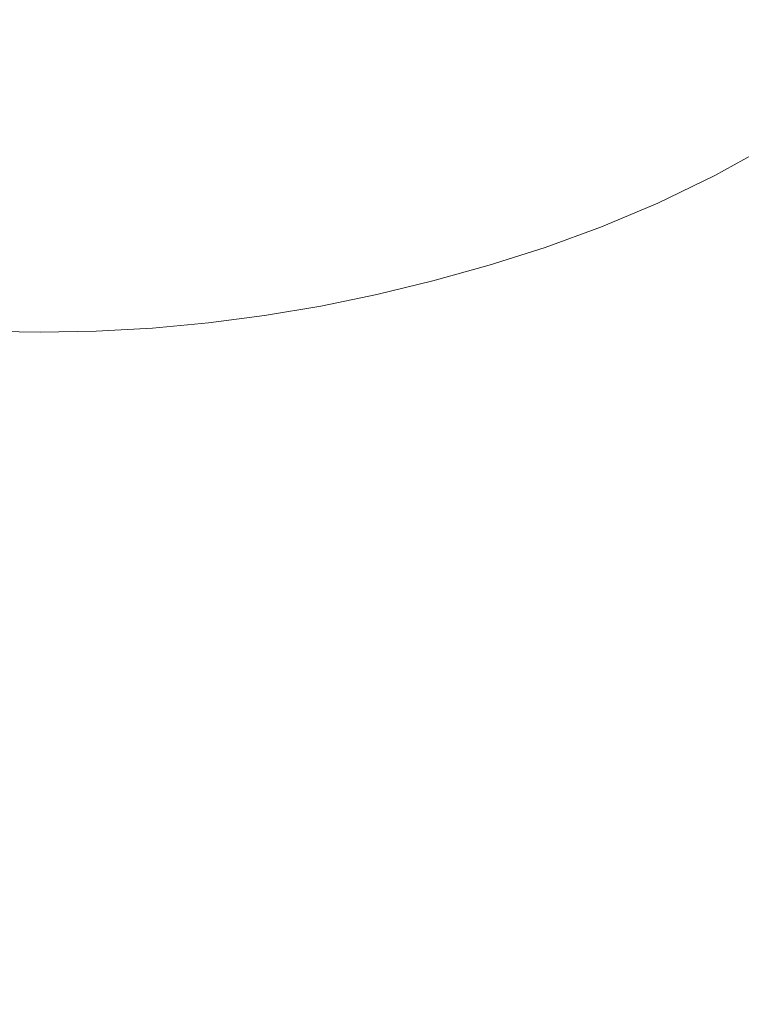
# Model space of a CAD drawing. Extents: x -180 to 180, y -570 to 0.
# Drawn here: x -2 to 59, y -460 to -378 of the extents above; entities that cross this region are included whole.
import ezdxf

# ---------------------------------------------------------------- set-up
doc = ezdxf.new("R2010")
doc.units = 0
doc.header["$LTSCALE"] = 500
doc.header["$MEASUREMENT"] = 0
doc.layers.add('CERAMIKA', color=254, linetype='Continuous')

msp = doc.modelspace()

# ---------------------------------------------------------------- linework, layer by layer
at = {"layer": 'CERAMIKA', "lineweight": 0}
for points, invisible_edges in [([(32.62, -377.058, 256.105), (30.873, -360.041, 247.445), (27.435, -361.129, 247.445), (28.991, -378.232, 256.105)], 15), ([(25.364, -379.253, 256.105), (28.991, -378.232, 256.105), (27.435, -361.129, 247.445), (23.999, -362.075, 247.445)], 15), ([(21.738, -380.125, 256.105), (25.364, -379.253, 256.105), (23.999, -362.075, 247.445), (20.567, -362.884, 247.445)], 15), ([(54.879, -365.53, 256.105), (57.633, -381.538, 264.816), (61.695, -378.449, 264.816), (58.747, -362.647, 256.105)], 15), ([(14.49, -381.44, 256.105), (18.114, -380.853, 256.105), (17.136, -363.557, 247.445), (13.706, -364.102, 247.445)], 15), ([(18.114, -380.853, 256.105), (21.738, -380.125, 256.105), (20.567, -362.884, 247.445), (17.136, -363.557, 247.445)], 15), ([(10.867, -381.889, 256.105), (10.278, -364.518, 247.445), (6.852, -364.81, 247.445), (7.245, -382.206, 256.105)], 15), ([(14.49, -381.44, 256.105), (13.706, -364.102, 247.445), (10.278, -364.518, 247.445), (10.867, -381.889, 256.105)], 15), ([(-3.622, -382.392, 256.105), (0, -382.453, 256.105), (0, -365.039, 247.445), (-3.426, -364.983, 247.445)], 15), ([(3.622, -382.392, 256.105), (3.426, -364.983, 247.445), (0, -365.039, 247.445), (0, -382.453, 256.105)], 15), ([(7.245, -382.206, 256.105), (6.852, -364.81, 247.445), (3.426, -364.983, 247.445), (3.622, -382.392, 256.105)], 15), ([(51.069, -368.101, 256.105), (53.634, -384.293, 264.816), (57.633, -381.538, 264.816), (54.879, -365.53, 256.105)], 15), ([(47.311, -370.381, 256.105), (49.689, -386.736, 264.816), (53.634, -384.293, 264.816), (51.069, -368.101, 256.105)], 15), ([(43.871, -376.594, 0.153), (39.407, -377.904, 0.153), (38.101, -371.226), (42.464, -370.144)], 15), ([(43.595, -372.394, 256.105), (45.788, -388.893, 264.816), (49.689, -386.736, 264.816), (47.311, -370.381, 256.105)], 15), ([(39.407, -377.904, 0.153), (34.974, -379.154, 0.153), (33.779, -372.346), (38.101, -371.226)], 15), ([(59.554, -378.742, 1.535), (58.574, -375.054, 0.614), (63.162, -371.933, 0.614), (64.248, -375.651, 1.535)], 15), ([(30.592, -380.538, 0.153), (29.54, -373.784), (33.779, -372.346), (34.974, -379.154, 0.153)], 15), ([(43.595, -372.394, 256.105), (39.913, -374.162, 256.105), (41.923, -390.787, 264.816), (45.788, -388.893, 264.816)], 15), ([(54.019, -377.691, 0.614), (49.462, -379.811, 0.614), (48.343, -375.035, 0.153), (52.798, -373.034, 0.153)], 15), ([(26.243, -381.906, 0.153), (25.355, -375.298), (29.54, -373.784), (30.592, -380.538, 0.153)], 15), ([(39.913, -374.162, 256.105), (36.258, -375.71, 256.105), (38.087, -392.445, 264.816), (41.923, -390.787, 264.816)], 15), ([(49.462, -379.811, 0.614), (44.91, -381.541, 0.614), (43.871, -376.594, 0.153), (48.343, -375.035, 0.153)], 15), ([(54.903, -381.384, 1.535), (54.019, -377.691, 0.614), (58.574, -375.054, 0.614), (59.554, -378.742, 1.535)], 15), ([(21.907, -383.106, 0.153), (21.19, -376.65), (25.355, -375.298), (26.243, -381.906, 0.153)], 15), ([(36.258, -375.71, 256.105), (32.62, -377.058, 256.105), (34.268, -393.891, 264.816), (38.087, -392.445, 264.816)], 15), ([(17.566, -383.99, 0.153), (17.015, -377.597), (21.19, -376.65), (21.907, -383.106, 0.153)], 15), ([(44.91, -381.541, 0.614), (40.371, -383.014, 0.614), (39.407, -377.904, 0.153), (43.871, -376.594, 0.153)], 15), ([(-4.408, -384.449, 0.153), (-4.279, -377.556), (0.001, -377.391), (0, -384.378, 0.153)], 15), ([(4.409, -384.449, 0.153), (0, -384.378, 0.153), (0.001, -377.391), (4.281, -377.556)], 15), ([(8.809, -384.508, 0.153), (4.409, -384.449, 0.153), (4.281, -377.556), (8.55, -377.808)], 15), ([(17.566, -383.99, 0.153), (13.197, -384.407, 0.153), (12.798, -377.903), (17.015, -377.597)], 15), ([(32.62, -377.058, 256.105), (28.991, -378.232, 256.105), (30.459, -395.148, 264.816), (34.268, -393.891, 264.816)], 15), ([(54.903, -381.384, 1.535), (50.273, -383.585, 1.535), (49.462, -379.811, 0.614), (54.019, -377.691, 0.614)], 15), ([(13.197, -384.407, 0.153), (8.809, -384.508, 0.153), (8.55, -377.808), (12.798, -377.903)], 15), ([(25.364, -379.253, 256.105), (26.651, -396.243, 264.816), (30.459, -395.148, 264.816), (28.991, -378.232, 256.105)], 15), ([(40.371, -383.014, 0.614), (35.853, -384.358, 0.614), (34.974, -379.154, 0.153), (39.407, -377.904, 0.153)], 15), ([(57.633, -381.538, 264.816), (60.193, -396.916, 273.283), (64.435, -393.631, 273.283), (61.695, -378.449, 264.816)], 15), ([(21.738, -380.125, 256.105), (22.842, -397.177, 264.816), (26.651, -396.243, 264.816), (25.364, -379.253, 256.105)], 15), ([(31.367, -385.706, 0.614), (30.592, -380.538, 0.153), (34.974, -379.154, 0.153), (35.853, -384.358, 0.614)], 15), ([(54.903, -381.384, 1.535), (59.554, -378.742, 1.535), (60.263, -381.89, 3.07), (55.545, -384.541, 3.07)], 15), ([(18.114, -380.853, 256.105), (19.034, -397.957, 264.816), (22.842, -397.177, 264.816), (21.738, -380.125, 256.105)], 15), ([(50.273, -383.585, 1.535), (45.661, -385.432, 1.535), (44.91, -381.541, 0.614), (49.462, -379.811, 0.614)], 15), ([(14.49, -381.44, 256.105), (15.227, -398.586, 264.816), (19.034, -397.957, 264.816), (18.114, -380.853, 256.105)], 15), ([(26.898, -386.968, 0.614), (26.243, -381.906, 0.153), (30.592, -380.538, 0.153), (31.367, -385.706, 0.614)], 15), ([(14.49, -381.44, 256.105), (10.867, -381.889, 256.105), (11.421, -399.067, 264.816), (15.227, -398.586, 264.816)], 15), ([(45.661, -385.432, 1.535), (41.065, -387.016, 1.535), (40.371, -383.014, 0.614), (44.91, -381.541, 0.614)], 15), ([(54.903, -381.384, 1.535), (55.545, -384.541, 3.07), (50.86, -386.795, 3.07), (50.273, -383.585, 1.535)], 15), ([(53.634, -384.293, 264.816), (56.016, -399.845, 273.283), (60.193, -396.916, 273.283), (57.633, -381.538, 264.816)], 15), ([(-3.622, -382.392, 256.105), (-3.806, -399.606, 264.816), (0, -399.672, 264.816), (0, -382.453, 256.105)], 15), ([(3.622, -382.392, 256.105), (0, -382.453, 256.105), (0, -399.672, 264.816), (3.807, -399.606, 264.816)], 15), ([(7.245, -382.206, 256.105), (3.622, -382.392, 256.105), (3.807, -399.606, 264.816), (7.614, -399.406, 264.816)], 15), ([(10.867, -381.889, 256.105), (7.245, -382.206, 256.105), (7.614, -399.406, 264.816), (11.421, -399.067, 264.816)], 15), ([(22.437, -388.062, 0.614), (21.907, -383.106, 0.153), (26.243, -381.906, 0.153), (26.898, -386.968, 0.614)], 15), ([(55.545, -384.541, 3.07), (60.263, -381.89, 3.07), (60.807, -384.928, 5.372), (56.04, -387.59, 5.372)], 15), ([(17.972, -388.9, 0.614), (17.566, -383.99, 0.153), (21.907, -383.106, 0.153), (22.437, -388.062, 0.614)], 15), ([(41.065, -387.016, 1.535), (36.486, -388.426, 1.535), (35.853, -384.358, 0.614), (40.371, -383.014, 0.614)], 15), ([(17.972, -388.9, 0.614), (13.492, -389.397, 0.614), (13.197, -384.407, 0.153), (17.566, -383.99, 0.153)], 15), ([(50.273, -383.585, 1.535), (50.86, -386.795, 3.07), (46.203, -388.717, 3.07), (45.661, -385.432, 1.535)], 15), ([(49.689, -386.736, 264.816), (51.896, -402.444, 273.283), (56.016, -399.845, 273.283), (53.634, -384.293, 264.816)], 15), ([(-4.502, -389.717, 0.614), (-4.408, -384.449, 0.153), (0, -384.378, 0.153), (0, -389.713, 0.614)], 15), ([(4.503, -389.717, 0.614), (0, -389.713, 0.614), (0, -384.378, 0.153), (4.409, -384.449, 0.153)], 15), ([(9.001, -389.64, 0.614), (4.503, -389.717, 0.614), (4.409, -384.449, 0.153), (8.809, -384.508, 0.153)], 15), ([(13.492, -389.397, 0.614), (9.001, -389.64, 0.614), (8.809, -384.508, 0.153), (13.197, -384.407, 0.153)], 15), ([(31.923, -389.749, 1.535), (31.367, -385.706, 0.614), (35.853, -384.358, 0.614), (36.486, -388.426, 1.535)], 15), ([(55.545, -384.541, 3.07), (56.04, -387.59, 5.372), (51.315, -389.878, 5.372), (50.86, -386.795, 3.07)], 15), ([(56.04, -387.59, 5.372), (60.807, -384.928, 5.372), (61.29, -388.279, 8.595), (56.484, -390.96, 8.595)], 11), ([(27.369, -390.943, 1.535), (26.898, -386.968, 0.614), (31.367, -385.706, 0.614), (31.923, -389.749, 1.535)], 15), ([(45.661, -385.432, 1.535), (46.203, -388.717, 3.07), (41.565, -390.371, 3.07), (41.065, -387.016, 1.535)], 15), ([(45.788, -388.893, 264.816), (47.824, -404.738, 273.283), (51.896, -402.444, 273.283), (49.689, -386.736, 264.816)], 15), ([(22.818, -391.966, 1.535), (22.437, -388.062, 0.614), (26.898, -386.968, 0.614), (27.369, -390.943, 1.535)], 15), ([(41.065, -387.016, 1.535), (41.565, -390.371, 3.07), (36.941, -391.822, 3.07), (36.486, -388.426, 1.535)], 15), ([(50.86, -386.795, 3.07), (51.315, -389.878, 5.372), (46.62, -391.843, 5.372), (46.203, -388.717, 3.07)], 15), ([(56.04, -387.59, 5.372), (56.484, -390.96, 8.595), (51.721, -393.271, 8.595), (51.315, -389.878, 5.372)], 13), ([(18.266, -392.776, 1.535), (17.972, -388.9, 0.614), (22.437, -388.062, 0.614), (22.818, -391.966, 1.535)], 15), ([(31.923, -389.749, 1.535), (36.486, -388.426, 1.535), (36.941, -391.822, 3.07), (32.322, -393.134, 3.07)], 15), ([(56.484, -390.96, 8.595), (61.29, -388.279, 8.595), (61.821, -392.375, 12.892), (56.972, -395.078, 12.892)], 13), ([(18.266, -392.776, 1.535), (13.706, -393.327, 1.535), (13.492, -389.397, 0.614), (17.972, -388.9, 0.614)], 15), ([(46.203, -388.717, 3.07), (46.62, -391.843, 5.372), (41.946, -393.538, 5.372), (41.565, -390.371, 3.07)], 15), ([(45.788, -388.893, 264.816), (41.923, -390.787, 264.816), (43.789, -406.753, 273.283), (47.824, -404.738, 273.283)], 15), ([(-4.571, -393.833, 1.535), (-4.502, -389.717, 0.614), (0, -389.713, 0.614), (0, -393.874, 1.535)], 15), ([(4.571, -393.833, 1.535), (0, -393.874, 1.535), (0, -389.713, 0.614), (4.503, -389.717, 0.614)], 15), ([(9.141, -393.665, 1.535), (4.571, -393.833, 1.535), (4.503, -389.717, 0.614), (9.001, -389.64, 0.614)], 15), ([(13.706, -393.327, 1.535), (9.141, -393.665, 1.535), (9.001, -389.64, 0.614), (13.492, -389.397, 0.614)], 15), ([(27.369, -390.943, 1.535), (31.923, -389.749, 1.535), (32.322, -393.134, 3.07), (27.707, -394.289, 3.07)], 15), ([(51.315, -389.878, 5.372), (51.721, -393.271, 8.595), (46.991, -395.26, 8.595), (46.62, -391.843, 5.372)], 13), ([(41.565, -390.371, 3.07), (41.946, -393.538, 5.372), (37.283, -395.014, 5.372), (36.941, -391.822, 3.07)], 15), ([(41.923, -390.787, 264.816), (38.087, -392.445, 264.816), (39.783, -408.516, 273.283), (43.789, -406.753, 273.283)], 15), ([(22.818, -391.966, 1.535), (27.369, -390.943, 1.535), (27.707, -394.289, 3.07), (23.094, -395.272, 3.07)], 15), ([(56.484, -390.96, 8.595), (56.972, -395.078, 12.892), (52.168, -397.408, 12.892), (51.721, -393.271, 8.595)], 15), ([(18.266, -392.776, 1.535), (22.818, -391.966, 1.535), (23.094, -395.272, 3.07), (18.48, -396.065, 3.07)], 15), ([(32.322, -393.134, 3.07), (36.941, -391.822, 3.07), (37.283, -395.014, 5.372), (32.623, -396.324, 5.372)], 15), ([(38.087, -392.445, 264.816), (34.268, -393.891, 264.816), (35.796, -410.054, 273.283), (39.783, -408.516, 273.283)], 15), ([(46.62, -391.843, 5.372), (46.991, -395.26, 8.595), (42.282, -396.976, 8.595), (41.946, -393.538, 5.372)], 13), ([(57.6, -400.372, 18.418), (56.972, -395.078, 12.892), (61.821, -392.375, 12.892), (62.501, -397.639, 18.418)], 11), ([(13.706, -393.327, 1.535), (13.862, -396.651, 3.07), (9.243, -397.047, 3.07), (9.141, -393.665, 1.535)], 15), ([(18.266, -392.776, 1.535), (18.48, -396.065, 3.07), (13.862, -396.651, 3.07), (13.706, -393.327, 1.535)], 15), ([(27.707, -394.289, 3.07), (32.322, -393.134, 3.07), (32.623, -396.324, 5.372), (27.963, -397.465, 5.372)], 15), ([(51.721, -393.271, 8.595), (52.168, -397.408, 12.892), (47.396, -399.415, 12.892), (46.991, -395.26, 8.595)], 15), ([(-4.571, -393.833, 1.535), (0, -393.874, 1.535), (0, -397.339, 3.07), (-4.622, -397.271, 3.07)], 15), ([(4.571, -393.833, 1.535), (4.622, -397.271, 3.07), (0, -397.339, 3.07), (0, -393.874, 1.535)], 15), ([(9.141, -393.665, 1.535), (9.243, -397.047, 3.07), (4.622, -397.271, 3.07), (4.571, -393.833, 1.535)], 15), ([(34.268, -393.891, 264.816), (30.459, -395.148, 264.816), (31.818, -411.391, 273.283), (35.796, -410.054, 273.283)], 15), ([(41.946, -393.538, 5.372), (42.282, -396.976, 8.595), (37.584, -398.468, 8.595), (37.283, -395.014, 5.372)], 13), ([(23.094, -395.272, 3.07), (27.707, -394.289, 3.07), (27.963, -397.465, 5.372), (23.304, -398.43, 5.372)], 15), ([(32.623, -396.324, 5.372), (37.283, -395.014, 5.372), (37.584, -398.468, 8.595), (32.886, -399.785, 8.595)], 11), ([(18.48, -396.065, 3.07), (23.094, -395.272, 3.07), (23.304, -398.43, 5.372), (18.644, -399.217, 5.372)], 15), ([(26.651, -396.243, 264.816), (27.841, -412.555, 273.283), (31.818, -411.391, 273.283), (30.459, -395.148, 264.816)], 15), ([(46.991, -395.26, 8.595), (47.396, -399.415, 12.892), (42.646, -401.147, 12.892), (42.282, -396.976, 8.595)], 15), ([(57.6, -400.372, 18.418), (52.742, -402.729, 18.418), (52.168, -397.408, 12.892), (56.972, -395.078, 12.892)], 15), ([(13.862, -396.651, 3.07), (13.984, -399.822, 5.372), (9.323, -400.248, 5.372), (9.243, -397.047, 3.07)], 15), ([(18.48, -396.065, 3.07), (18.644, -399.217, 5.372), (13.984, -399.822, 5.372), (13.862, -396.651, 3.07)], 15), ([(22.842, -397.177, 264.816), (23.863, -413.55, 273.283), (27.841, -412.555, 273.283), (26.651, -396.243, 264.816)], 15), ([(27.963, -397.465, 5.372), (32.623, -396.324, 5.372), (32.886, -399.785, 8.595), (28.188, -400.925, 8.595)], 11), ([(-4.622, -397.271, 3.07), (0, -397.339, 3.07), (0, -400.583, 5.372), (-4.662, -400.5, 5.372)], 15), ([(4.622, -397.271, 3.07), (4.662, -400.5, 5.372), (0, -400.583, 5.372), (0, -397.339, 3.07)], 15), ([(9.243, -397.047, 3.07), (9.323, -400.248, 5.372), (4.662, -400.5, 5.372), (4.622, -397.271, 3.07)], 15), ([(19.034, -397.957, 264.816), (19.886, -414.379, 273.283), (23.863, -413.55, 273.283), (22.842, -397.177, 264.816)], 15), ([(23.304, -398.43, 5.372), (27.963, -397.465, 5.372), (28.188, -400.925, 8.595), (23.49, -401.889, 8.595)], 11), ([(42.282, -396.976, 8.595), (42.646, -401.147, 12.892), (37.908, -402.651, 12.892), (37.584, -398.468, 8.595)], 15), ([(52.742, -402.729, 18.418), (47.918, -404.758, 18.418), (47.396, -399.415, 12.892), (52.168, -397.408, 12.892)], 15), ([(56.016, -399.845, 273.283), (58.176, -414.292, 281.211), (62.514, -411.202, 281.211), (60.193, -396.916, 273.283)], 15), ([(15.227, -398.586, 264.816), (15.908, -415.047, 273.283), (19.886, -414.379, 273.283), (19.034, -397.957, 264.816)], 15), ([(58.349, -406.643, 25.018), (57.6, -400.372, 18.418), (62.501, -397.639, 18.418), (63.314, -403.874, 25.018)], 15), ([(11.421, -399.067, 264.816), (7.614, -399.406, 264.816), (7.954, -415.92, 273.283), (11.932, -415.56, 273.283)], 15), ([(15.227, -398.586, 264.816), (11.421, -399.067, 264.816), (11.932, -415.56, 273.283), (15.908, -415.047, 273.283)], 15), ([(18.644, -399.217, 5.372), (23.304, -398.43, 5.372), (23.49, -401.889, 8.595), (18.792, -402.679, 8.595)], 11), ([(32.886, -399.785, 8.595), (37.584, -398.468, 8.595), (37.908, -402.651, 12.892), (33.17, -403.979, 12.892)], 15), ([(-3.806, -399.606, 264.816), (-3.977, -416.133, 273.283), (0, -416.202, 273.283), (0, -399.672, 264.816)], 15), ([(3.807, -399.606, 264.816), (0, -399.672, 264.816), (0, -416.202, 273.283), (3.978, -416.133, 273.283)], 15), ([(7.614, -399.406, 264.816), (3.807, -399.606, 264.816), (3.978, -416.133, 273.283), (7.954, -415.92, 273.283)], 15), ([(13.984, -399.822, 5.372), (14.094, -403.292, 8.595), (9.396, -403.731, 8.595), (9.323, -400.248, 5.372)], 13), ([(18.644, -399.217, 5.372), (18.792, -402.679, 8.595), (14.094, -403.292, 8.595), (13.984, -399.822, 5.372)], 13), ([(28.188, -400.925, 8.595), (32.886, -399.785, 8.595), (33.17, -403.979, 12.892), (28.431, -405.129, 12.892)], 15), ([(47.918, -404.758, 18.418), (43.116, -406.508, 18.418), (42.646, -401.147, 12.892), (47.396, -399.415, 12.892)], 15), ([(51.896, -402.444, 273.283), (53.898, -417.033, 281.211), (58.176, -414.292, 281.211), (56.016, -399.845, 273.283)], 15), ([(-4.662, -400.5, 5.372), (0, -400.583, 5.372), (0, -404.082, 8.595), (-4.698, -403.993, 8.595)], 11), ([(4.662, -400.5, 5.372), (4.698, -403.993, 8.595), (0, -404.082, 8.595), (0, -400.583, 5.372)], 13), ([(9.323, -400.248, 5.372), (9.396, -403.731, 8.595), (4.698, -403.993, 8.595), (4.662, -400.5, 5.372)], 13), ([(58.349, -406.643, 25.018), (53.429, -409.03, 25.018), (52.742, -402.729, 18.418), (57.6, -400.372, 18.418)], 15), ([(23.49, -401.889, 8.595), (28.188, -400.925, 8.595), (28.431, -405.129, 12.892), (23.693, -406.102, 12.892)], 15), ([(43.116, -406.508, 18.418), (38.325, -408.029, 18.418), (37.908, -402.651, 12.892), (42.646, -401.147, 12.892)], 15), ([(18.792, -402.679, 8.595), (23.49, -401.889, 8.595), (23.693, -406.102, 12.892), (18.954, -406.898, 12.892)], 15), ([(47.824, -404.738, 273.283), (49.668, -419.454, 281.211), (53.898, -417.033, 281.211), (51.896, -402.444, 273.283)], 15), ([(18.792, -402.679, 8.595), (18.954, -406.898, 12.892), (14.216, -407.517, 12.892), (14.094, -403.292, 8.595)], 15), ([(33.535, -409.371, 18.418), (33.17, -403.979, 12.892), (37.908, -402.651, 12.892), (38.325, -408.029, 18.418)], 15), ([(53.429, -409.03, 25.018), (48.542, -411.085, 25.018), (47.918, -404.758, 18.418), (52.742, -402.729, 18.418)], 15), ([(-4.698, -403.993, 8.595), (0, -404.082, 8.595), (0, -408.312, 12.892), (-4.738, -408.225, 12.892)], 15), ([(4.698, -403.993, 8.595), (4.738, -408.225, 12.892), (0, -408.312, 12.892), (0, -404.082, 8.595)], 15), ([(9.396, -403.731, 8.595), (9.477, -407.959, 12.892), (4.738, -408.225, 12.892), (4.698, -403.993, 8.595)], 15), ([(14.094, -403.292, 8.595), (14.216, -407.517, 12.892), (9.477, -407.959, 12.892), (9.396, -403.731, 8.595)], 15), ([(28.745, -410.534, 18.418), (28.431, -405.129, 12.892), (33.17, -403.979, 12.892), (33.535, -409.371, 18.418)], 15), ([(59.203, -413.69, 32.538), (58.349, -406.643, 25.018), (63.314, -403.874, 25.018), (64.242, -410.881, 32.538)], 15), ([(48.542, -411.085, 25.018), (43.678, -412.859, 25.018), (43.116, -406.508, 18.418), (47.918, -404.758, 18.418)], 15), ([(47.824, -404.738, 273.283), (43.789, -406.753, 273.283), (45.479, -421.58, 281.211), (49.668, -419.454, 281.211)], 15), ([(23.954, -411.518, 18.418), (23.693, -406.102, 12.892), (28.431, -405.129, 12.892), (28.745, -410.534, 18.418)], 15), ([(19.163, -412.322, 18.418), (18.954, -406.898, 12.892), (23.693, -406.102, 12.892), (23.954, -411.518, 18.418)], 15), ([(43.678, -412.859, 25.018), (38.825, -414.399, 25.018), (38.325, -408.029, 18.418), (43.116, -406.508, 18.418)], 15), ([(19.163, -412.322, 18.418), (14.373, -412.949, 18.418), (14.216, -407.517, 12.892), (18.954, -406.898, 12.892)], 15), ([(43.789, -406.753, 273.283), (39.783, -408.516, 273.283), (41.318, -423.441, 281.211), (45.479, -421.58, 281.211)], 15), ([(59.203, -413.69, 32.538), (54.21, -416.112, 32.538), (53.429, -409.03, 25.018), (58.349, -406.643, 25.018)], 15), ([(-4.791, -413.664, 18.418), (-4.738, -408.225, 12.892), (0, -408.312, 12.892), (0, -413.753, 18.418)], 15), ([(4.791, -413.664, 18.418), (0, -413.753, 18.418), (0, -408.312, 12.892), (4.738, -408.225, 12.892)], 15), ([(9.582, -413.396, 18.418), (4.791, -413.664, 18.418), (4.738, -408.225, 12.892), (9.477, -407.959, 12.892)], 15), ([(14.373, -412.949, 18.418), (9.582, -413.396, 18.418), (9.477, -407.959, 12.892), (14.216, -407.517, 12.892)], 15), ([(33.971, -415.759, 25.018), (33.535, -409.371, 18.418), (38.325, -408.029, 18.418), (38.825, -414.399, 25.018)], 15), ([(39.783, -408.516, 273.283), (35.796, -410.054, 273.283), (37.178, -425.062, 281.211), (41.318, -423.441, 281.211)], 15), ([(54.21, -416.112, 32.538), (49.252, -418.197, 32.538), (48.542, -411.085, 25.018), (53.429, -409.03, 25.018)], 15), ([(29.118, -416.937, 25.018), (28.745, -410.534, 18.418), (33.535, -409.371, 18.418), (33.971, -415.759, 25.018)], 15), ([(24.265, -417.934, 25.018), (23.954, -411.518, 18.418), (28.745, -410.534, 18.418), (29.118, -416.937, 25.018)], 15), ([(35.796, -410.054, 273.283), (31.818, -411.391, 273.283), (33.047, -426.474, 281.211), (37.178, -425.062, 281.211)], 15), ([(19.413, -418.749, 25.018), (19.163, -412.322, 18.418), (23.954, -411.518, 18.418), (24.265, -417.934, 25.018)], 15), ([(27.841, -412.555, 273.283), (28.916, -427.702, 281.211), (33.047, -426.474, 281.211), (31.818, -411.391, 273.283)], 15), ([(49.252, -418.197, 32.538), (44.317, -419.996, 32.538), (43.678, -412.859, 25.018), (48.542, -411.085, 25.018)], 15), ([(58.176, -414.292, 281.211), (60.075, -427.163, 288.306), (64.554, -423.93, 288.306), (62.514, -411.202, 281.211)], 15), ([(19.413, -418.749, 25.018), (14.56, -419.383, 25.018), (14.373, -412.949, 18.418), (19.163, -412.322, 18.418)], 15), ([(14.56, -419.383, 25.018), (9.706, -419.836, 25.018), (9.582, -413.396, 18.418), (14.373, -412.949, 18.418)], 15), ([(23.863, -413.55, 273.283), (24.786, -428.75, 281.211), (28.916, -427.702, 281.211), (27.841, -412.555, 273.283)], 15), ([(44.317, -419.996, 32.538), (39.393, -421.559, 32.538), (38.825, -414.399, 25.018), (43.678, -412.859, 25.018)], 15), ([(-4.853, -420.107, 25.018), (-4.791, -413.664, 18.418), (0, -413.753, 18.418), (0, -420.197, 25.018)], 15), ([(4.853, -420.107, 25.018), (0, -420.197, 25.018), (0, -413.753, 18.418), (4.791, -413.664, 18.418)], 15), ([(9.706, -419.836, 25.018), (4.853, -420.107, 25.018), (4.791, -413.664, 18.418), (9.582, -413.396, 18.418)], 15), ([(19.886, -414.379, 273.283), (20.654, -429.626, 281.211), (24.786, -428.75, 281.211), (23.863, -413.55, 273.283)], 15), ([(60.144, -421.313, 40.827), (55.072, -423.772, 40.827), (54.21, -416.112, 32.538), (59.203, -413.69, 32.538)], 15), ([(15.908, -415.047, 273.283), (16.524, -430.332, 281.211), (20.654, -429.626, 281.211), (19.886, -414.379, 273.283)], 15), ([(34.469, -422.94, 32.538), (33.971, -415.759, 25.018), (38.825, -414.399, 25.018), (39.393, -421.559, 32.538)], 15), ([(53.898, -417.033, 281.211), (55.657, -430.031, 288.306), (60.075, -427.163, 288.306), (58.176, -414.292, 281.211)], 15), ([(11.932, -415.56, 273.283), (7.954, -415.92, 273.283), (8.262, -431.253, 281.211), (12.393, -430.872, 281.211)], 15), ([(15.908, -415.047, 273.283), (11.932, -415.56, 273.283), (12.393, -430.872, 281.211), (16.524, -430.332, 281.211)], 15), ([(-3.977, -416.133, 273.283), (-4.13, -431.477, 281.211), (0, -431.551, 281.211), (0, -416.202, 273.283)], 15), ([(3.978, -416.133, 273.283), (0, -416.202, 273.283), (0, -431.551, 281.211), (4.131, -431.477, 281.211)], 15), ([(7.954, -415.92, 273.283), (3.978, -416.133, 273.283), (4.131, -431.477, 281.211), (8.262, -431.253, 281.211)], 15), ([(29.544, -424.134, 32.538), (29.118, -416.937, 25.018), (33.971, -415.759, 25.018), (34.469, -422.94, 32.538)], 15), ([(55.072, -423.772, 40.827), (50.035, -425.891, 40.827), (49.252, -418.197, 32.538), (54.21, -416.112, 32.538)], 15), ([(24.62, -425.146, 32.538), (24.265, -417.934, 25.018), (29.118, -416.937, 25.018), (29.544, -424.134, 32.538)], 15), ([(49.668, -419.454, 281.211), (51.29, -432.564, 288.306), (55.657, -430.031, 288.306), (53.898, -417.033, 281.211)], 15), ([(19.697, -425.972, 32.538), (19.413, -418.749, 25.018), (24.265, -417.934, 25.018), (24.62, -425.146, 32.538)], 15), ([(19.697, -425.972, 32.538), (14.773, -426.616, 32.538), (14.56, -419.383, 25.018), (19.413, -418.749, 25.018)], 15), ([(50.035, -425.891, 40.827), (45.021, -427.718, 40.827), (44.317, -419.996, 32.538), (49.252, -418.197, 32.538)], 15), ([(14.773, -426.616, 32.538), (9.848, -427.075, 32.538), (9.706, -419.836, 25.018), (14.56, -419.383, 25.018)], 15), ([(49.668, -419.454, 281.211), (45.479, -421.58, 281.211), (46.963, -434.789, 288.306), (51.29, -432.564, 288.306)], 15), ([(-4.924, -427.351, 32.538), (-4.853, -420.107, 25.018), (0, -420.197, 25.018), (0, -427.443, 32.538)], 15), ([(4.924, -427.351, 32.538), (0, -427.443, 32.538), (0, -420.197, 25.018), (4.853, -420.107, 25.018)], 15), ([(9.848, -427.075, 32.538), (4.924, -427.351, 32.538), (4.853, -420.107, 25.018), (9.706, -419.836, 25.018)], 15), ([(45.021, -427.718, 40.827), (40.019, -429.307, 40.827), (39.393, -421.559, 32.538), (44.317, -419.996, 32.538)], 15), ([(60.144, -421.313, 40.827), (61.155, -429.31, 49.729), (55.998, -431.811, 49.729), (55.072, -423.772, 40.827)], 15), ([(35.016, -430.709, 40.827), (34.469, -422.94, 32.538), (39.393, -421.559, 32.538), (40.019, -429.307, 40.827)], 15), ([(45.479, -421.58, 281.211), (41.318, -423.441, 281.211), (42.667, -436.735, 288.306), (46.963, -434.789, 288.306)], 15), ([(30.014, -431.923, 40.827), (29.544, -424.134, 32.538), (34.469, -422.94, 32.538), (35.016, -430.709, 40.827)], 15), ([(41.318, -423.441, 281.211), (37.178, -425.062, 281.211), (38.392, -438.433, 288.306), (42.667, -436.735, 288.306)], 15), ([(55.072, -423.772, 40.827), (55.998, -431.811, 49.729), (50.876, -433.965, 49.729), (50.035, -425.891, 40.827)], 15), ([(25.012, -432.95, 40.827), (24.62, -425.146, 32.538), (29.544, -424.134, 32.538), (30.014, -431.923, 40.827)], 15), ([(20.009, -433.79, 40.827), (19.697, -425.972, 32.538), (24.62, -425.146, 32.538), (25.012, -432.95, 40.827)], 15), ([(37.178, -425.062, 281.211), (33.047, -426.474, 281.211), (34.126, -439.909, 288.306), (38.392, -438.433, 288.306)], 15), ([(20.009, -433.79, 40.827), (15.007, -434.444, 40.827), (14.773, -426.616, 32.538), (19.697, -425.972, 32.538)], 15), ([(50.035, -425.891, 40.827), (50.876, -433.965, 49.729), (45.778, -435.823, 49.729), (45.021, -427.718, 40.827)], 15), ([(10.005, -434.91, 40.827), (5.003, -435.191, 40.827), (4.924, -427.351, 32.538), (9.848, -427.075, 32.538)], 15), ([(15.007, -434.444, 40.827), (10.005, -434.91, 40.827), (9.848, -427.075, 32.538), (14.773, -426.616, 32.538)], 15), ([(28.916, -427.702, 281.211), (29.86, -441.194, 288.306), (34.126, -439.909, 288.306), (33.047, -426.474, 281.211)], 15), ([(57.137, -440.966, 294.276), (61.672, -437.99, 294.276), (60.075, -427.163, 288.306), (55.657, -430.031, 288.306)], 15), ([(-5.002, -435.191, 40.827), (-4.924, -427.351, 32.538), (0, -427.443, 32.538), (0, -435.284, 40.827)], 15), ([(5.003, -435.191, 40.827), (0, -435.284, 40.827), (0, -427.443, 32.538), (4.924, -427.351, 32.538)], 15), ([(24.786, -428.75, 281.211), (25.594, -442.292, 288.306), (29.86, -441.194, 288.306), (28.916, -427.702, 281.211)], 15), ([(45.021, -427.718, 40.827), (45.778, -435.823, 49.729), (40.692, -437.439, 49.729), (40.019, -429.307, 40.827)], 15), ([(20.654, -429.626, 281.211), (21.329, -443.207, 288.306), (25.594, -442.292, 288.306), (24.786, -428.75, 281.211)], 15), ([(16.524, -430.332, 281.211), (17.063, -443.946, 288.306), (21.329, -443.207, 288.306), (20.654, -429.626, 281.211)], 15), ([(35.016, -430.709, 40.827), (40.019, -429.307, 40.827), (40.692, -437.439, 49.729), (35.605, -438.863, 49.729)], 15), ([(61.155, -429.31, 49.729), (62.219, -437.482, 59.091), (56.971, -440.027, 59.091), (55.998, -431.811, 49.729)], 15), ([(16.524, -430.332, 281.211), (12.393, -430.872, 281.211), (12.798, -444.512, 288.306), (17.063, -443.946, 288.306)], 15), ([(52.653, -443.592, 294.276), (57.137, -440.966, 294.276), (55.657, -430.031, 288.306), (51.29, -432.564, 288.306)], 15), ([(8.262, -431.253, 281.211), (4.131, -431.477, 281.211), (4.266, -445.145, 288.306), (8.532, -444.91, 288.306)], 15), ([(12.393, -430.872, 281.211), (8.262, -431.253, 281.211), (8.532, -444.91, 288.306), (12.798, -444.512, 288.306)], 15), ([(30.014, -431.923, 40.827), (35.016, -430.709, 40.827), (35.605, -438.863, 49.729), (30.519, -440.099, 49.729)], 15), ([(-4.13, -431.477, 281.211), (-4.266, -445.145, 288.306), (0, -445.222, 288.306), (0, -431.551, 281.211)], 15), ([(4.131, -431.477, 281.211), (0, -431.551, 281.211), (0, -445.222, 288.306), (4.266, -445.145, 288.306)], 15), ([(25.012, -432.95, 40.827), (30.014, -431.923, 40.827), (30.519, -440.099, 49.729), (25.433, -441.143, 49.729)], 15), ([(55.998, -431.811, 49.729), (56.971, -440.027, 59.091), (51.761, -442.218, 59.091), (50.876, -433.965, 49.729)], 15), ([(20.009, -433.79, 40.827), (25.012, -432.95, 40.827), (25.433, -441.143, 49.729), (20.346, -441.998, 49.729)], 15), ([(52.653, -443.592, 294.276), (51.29, -432.564, 288.306), (46.963, -434.789, 288.306), (48.212, -445.899, 294.276)], 15), ([(20.009, -433.79, 40.827), (20.346, -441.998, 49.729), (15.259, -442.662, 49.729), (15.007, -434.444, 40.827)], 15), ([(15.007, -434.444, 40.827), (15.259, -442.662, 49.729), (10.173, -443.137, 49.729), (10.005, -434.91, 40.827)], 15), ([(50.876, -433.965, 49.729), (51.761, -442.218, 59.091), (46.574, -444.109, 59.091), (45.778, -435.823, 49.729)], 15), ([(-5.002, -435.191, 40.827), (0, -435.284, 40.827), (0, -443.516, 49.729), (-5.086, -443.421, 49.729)], 15), ([(5.003, -435.191, 40.827), (5.087, -443.421, 49.729), (0, -443.516, 49.729), (0, -435.284, 40.827)], 15), ([(10.005, -434.91, 40.827), (10.173, -443.137, 49.729), (5.087, -443.421, 49.729), (5.003, -435.191, 40.827)], 15), ([(48.212, -445.899, 294.276), (46.963, -434.789, 288.306), (42.667, -436.735, 288.306), (43.801, -447.918, 294.276)], 15), ([(45.778, -435.823, 49.729), (46.574, -444.109, 59.091), (41.399, -445.752, 59.091), (40.692, -437.439, 49.729)], 15), ([(43.801, -447.918, 294.276), (42.667, -436.735, 288.306), (38.392, -438.433, 288.306), (39.412, -449.679, 294.276)], 15), ([(35.605, -438.863, 49.729), (40.692, -437.439, 49.729), (41.399, -445.752, 59.091), (36.224, -447.203, 59.091)], 15), ([(62.219, -437.482, 59.091), (63.316, -445.629, 68.76), (57.977, -448.219, 68.76), (56.971, -440.027, 59.091)], 15), ([(39.412, -449.679, 294.276), (38.392, -438.433, 288.306), (34.126, -439.909, 288.306), (35.033, -451.211, 294.276)], 15), ([(58.371, -450.085, 299.254), (63.005, -447.021, 299.254), (61.672, -437.99, 294.276), (57.137, -440.966, 294.276)], 15), ([(30.519, -440.099, 49.729), (35.605, -438.863, 49.729), (36.224, -447.203, 59.091), (31.05, -448.459, 59.091)], 15), ([(25.433, -441.143, 49.729), (30.519, -440.099, 49.729), (31.05, -448.459, 59.091), (25.874, -449.521, 59.091)], 15), ([(30.654, -452.544, 294.276), (35.033, -451.211, 294.276), (34.126, -439.909, 288.306), (29.86, -441.194, 288.306)], 15), ([(56.971, -440.027, 59.091), (57.977, -448.219, 68.76), (52.674, -450.449, 68.76), (51.761, -442.218, 59.091)], 15), ([(20.346, -441.998, 49.729), (25.433, -441.143, 49.729), (25.874, -449.521, 59.091), (20.7, -450.39, 59.091)], 15), ([(26.275, -453.683, 294.276), (30.654, -452.544, 294.276), (29.86, -441.194, 288.306), (25.594, -442.292, 288.306)], 15), ([(53.791, -452.79, 299.254), (58.371, -450.085, 299.254), (57.137, -440.966, 294.276), (52.653, -443.592, 294.276)], 15), ([(20.346, -441.998, 49.729), (20.7, -450.39, 59.091), (15.525, -451.066, 59.091), (15.259, -442.662, 49.729)], 15), ([(15.259, -442.662, 49.729), (15.525, -451.066, 59.091), (10.35, -451.549, 59.091), (10.173, -443.137, 49.729)], 15), ([(21.896, -454.633, 294.276), (26.275, -453.683, 294.276), (25.594, -442.292, 288.306), (21.329, -443.207, 288.306)], 15), ([(51.761, -442.218, 59.091), (52.674, -450.449, 68.76), (47.395, -452.372, 68.76), (46.574, -444.109, 59.091)], 15), ([(-5.086, -443.421, 49.729), (0, -443.516, 49.729), (0, -451.935, 59.091), (-5.174, -451.838, 59.091)], 15), ([(5.087, -443.421, 49.729), (5.175, -451.838, 59.091), (0, -451.935, 59.091), (0, -443.516, 49.729)], 15), ([(10.173, -443.137, 49.729), (10.35, -451.549, 59.091), (5.175, -451.838, 59.091), (5.087, -443.421, 49.729)], 15), ([(17.516, -455.399, 294.276), (21.896, -454.633, 294.276), (21.329, -443.207, 288.306), (17.063, -443.946, 288.306)], 15), ([(53.791, -452.79, 299.254), (52.653, -443.592, 294.276), (48.212, -445.899, 294.276), (49.253, -455.167, 299.254)], 15), ([(13.137, -455.985, 294.276), (12.798, -444.512, 288.306), (8.532, -444.91, 288.306), (8.759, -456.398, 294.276)], 15), ([(17.516, -455.399, 294.276), (17.063, -443.946, 288.306), (12.798, -444.512, 288.306), (13.137, -455.985, 294.276)], 15), ([(46.574, -444.109, 59.091), (47.395, -452.372, 68.76), (42.13, -454.045, 68.76), (41.399, -445.752, 59.091)], 15), ([(-4.378, -456.643, 294.276), (0, -456.722, 294.276), (0, -445.222, 288.306), (-4.266, -445.145, 288.306)], 15), ([(4.379, -456.643, 294.276), (4.266, -445.145, 288.306), (0, -445.222, 288.306), (0, -456.722, 294.276)], 15), ([(8.759, -456.398, 294.276), (8.532, -444.91, 288.306), (4.266, -445.145, 288.306), (4.379, -456.643, 294.276)], 15), ([(36.224, -447.203, 59.091), (41.399, -445.752, 59.091), (42.13, -454.045, 68.76), (36.863, -455.521, 68.76)], 15), ([(49.253, -455.167, 299.254), (48.212, -445.899, 294.276), (43.801, -447.918, 294.276), (44.748, -457.247, 299.254)], 15), ([(63.316, -445.629, 68.76), (64.432, -453.55, 78.584), (58.998, -456.186, 78.584), (57.977, -448.219, 68.76)], 15), ([(31.05, -448.459, 59.091), (36.224, -447.203, 59.091), (36.863, -455.521, 68.76), (31.597, -456.799, 68.76)], 15), ([(59.393, -457.641, 303.379), (64.108, -454.502, 303.379), (63.005, -447.021, 299.254), (58.371, -450.085, 299.254)], 15), ([(25.874, -449.521, 59.091), (31.05, -448.459, 59.091), (31.597, -456.799, 68.76), (26.332, -457.88, 68.76)], 15), ([(44.748, -457.247, 299.254), (43.801, -447.918, 294.276), (39.412, -449.679, 294.276), (40.264, -459.059, 299.254)], 15), ([(57.977, -448.219, 68.76), (58.998, -456.186, 78.584), (53.602, -458.455, 78.584), (52.674, -450.449, 68.76)], 15), ([(20.7, -450.39, 59.091), (25.874, -449.521, 59.091), (26.332, -457.88, 68.76), (21.065, -458.766, 68.76)], 15), ([(40.264, -459.059, 299.254), (39.412, -449.679, 294.276), (35.033, -451.211, 294.276), (35.79, -460.638, 299.254)], 15), ([(54.733, -460.411, 303.379), (59.393, -457.641, 303.379), (58.371, -450.085, 299.254), (53.791, -452.79, 299.254)], 15), ([(15.525, -451.066, 59.091), (15.799, -459.454, 68.76), (10.532, -459.944, 68.76), (10.35, -451.549, 59.091)], 15), ([(20.7, -450.39, 59.091), (21.065, -458.766, 68.76), (15.799, -459.454, 68.76), (15.525, -451.066, 59.091)], 15), ([(52.674, -450.449, 68.76), (53.602, -458.455, 78.584), (48.231, -460.413, 78.584), (47.395, -452.372, 68.76)], 15), ([(-5.174, -451.838, 59.091), (0, -451.935, 59.091), (0, -460.337, 68.76), (-5.266, -460.239, 68.76)], 15), ([(5.175, -451.838, 59.091), (5.267, -460.239, 68.76), (0, -460.337, 68.76), (0, -451.935, 59.091)], 15), ([(10.35, -451.549, 59.091), (10.532, -459.944, 68.76), (5.267, -460.239, 68.76), (5.175, -451.838, 59.091)], 15), ([(31.316, -462.01, 299.254), (35.79, -460.638, 299.254), (35.033, -451.211, 294.276), (30.654, -452.544, 294.276)], 15), ([(26.842, -463.183, 299.254), (31.316, -462.01, 299.254), (30.654, -452.544, 294.276), (26.275, -453.683, 294.276)], 15), ([(47.395, -452.372, 68.76), (48.231, -460.413, 78.584), (42.872, -462.115, 78.584), (42.13, -454.045, 68.76)], 15), ([(54.733, -460.411, 303.379), (53.791, -452.79, 299.254), (49.253, -455.167, 299.254), (50.116, -462.845, 303.379)], 15), ([(22.369, -464.161, 299.254), (26.842, -463.183, 299.254), (26.275, -453.683, 294.276), (21.896, -454.633, 294.276)], 15), ([(36.863, -455.521, 68.76), (42.13, -454.045, 68.76), (42.872, -462.115, 78.584), (37.513, -463.616, 78.584)], 15), ([(17.895, -464.951, 299.254), (22.369, -464.161, 299.254), (21.896, -454.633, 294.276), (17.516, -455.399, 294.276)], 15), ([(50.116, -462.845, 303.379), (49.253, -455.167, 299.254), (44.748, -457.247, 299.254), (45.531, -464.975, 303.379)], 15), ([(13.421, -465.555, 299.254), (13.137, -455.985, 294.276), (8.759, -456.398, 294.276), (8.947, -465.981, 299.254)], 15), ([(17.895, -464.951, 299.254), (17.516, -455.399, 294.276), (13.137, -455.985, 294.276), (13.421, -465.555, 299.254)], 15), ([(31.597, -456.799, 68.76), (36.863, -455.521, 68.76), (37.513, -463.616, 78.584), (32.154, -464.917, 78.584)], 15), ([(-4.474, -466.232, 299.254), (0, -466.314, 299.254), (0, -456.722, 294.276), (-4.378, -456.643, 294.276)], 15), ([(4.474, -466.232, 299.254), (4.379, -456.643, 294.276), (0, -456.722, 294.276), (0, -466.314, 299.254)], 15), ([(8.947, -465.981, 299.254), (8.759, -456.398, 294.276), (4.379, -456.643, 294.276), (4.474, -466.232, 299.254)], 15), ([(26.332, -457.88, 68.76), (31.597, -456.799, 68.76), (32.154, -464.917, 78.584), (26.795, -466.018, 78.584)], 15), ([(60.02, -463.727, 88.406), (54.53, -466.036, 88.406), (53.602, -458.455, 78.584), (58.998, -456.186, 78.584)], 15), ([(45.531, -464.975, 303.379), (44.748, -457.247, 299.254), (40.264, -459.059, 299.254), (40.969, -466.832, 303.379)], 15), ([(55.512, -466.706, 306.786), (60.239, -463.882, 306.786), (59.393, -457.641, 303.379), (54.733, -460.411, 303.379)], 15), ([(21.065, -458.766, 68.76), (26.332, -457.88, 68.76), (26.795, -466.018, 78.584), (21.436, -466.918, 78.584)], 15), ([(54.53, -466.036, 88.406), (49.066, -468.027, 88.406), (48.231, -460.413, 78.584), (53.602, -458.455, 78.584)], 15), ([(21.065, -458.766, 68.76), (21.436, -466.918, 78.584), (16.077, -467.618, 78.584), (15.799, -459.454, 68.76)], 15), ([(40.969, -466.832, 303.379), (40.264, -459.059, 299.254), (35.79, -460.638, 299.254), (36.416, -468.447, 303.379)], 15), ([(10.532, -459.944, 68.76), (10.718, -468.117, 78.584), (5.359, -468.418, 78.584), (5.267, -460.239, 68.76)], 15), ([(15.799, -459.454, 68.76), (16.077, -467.618, 78.584), (10.718, -468.117, 78.584), (10.532, -459.944, 68.76)], 15), ([(-5.266, -460.239, 68.76), (0, -460.337, 68.76), (0, -468.518, 78.584), (-5.359, -468.418, 78.584)], 15), ([(5.267, -460.239, 68.76), (5.359, -468.418, 78.584), (0, -468.518, 78.584), (0, -460.337, 68.76)], 15)]:
    msp.add_3dface(points, dxfattribs=dict(at, invisible_edges=invisible_edges))

doc.saveas('drawing.dxf')
